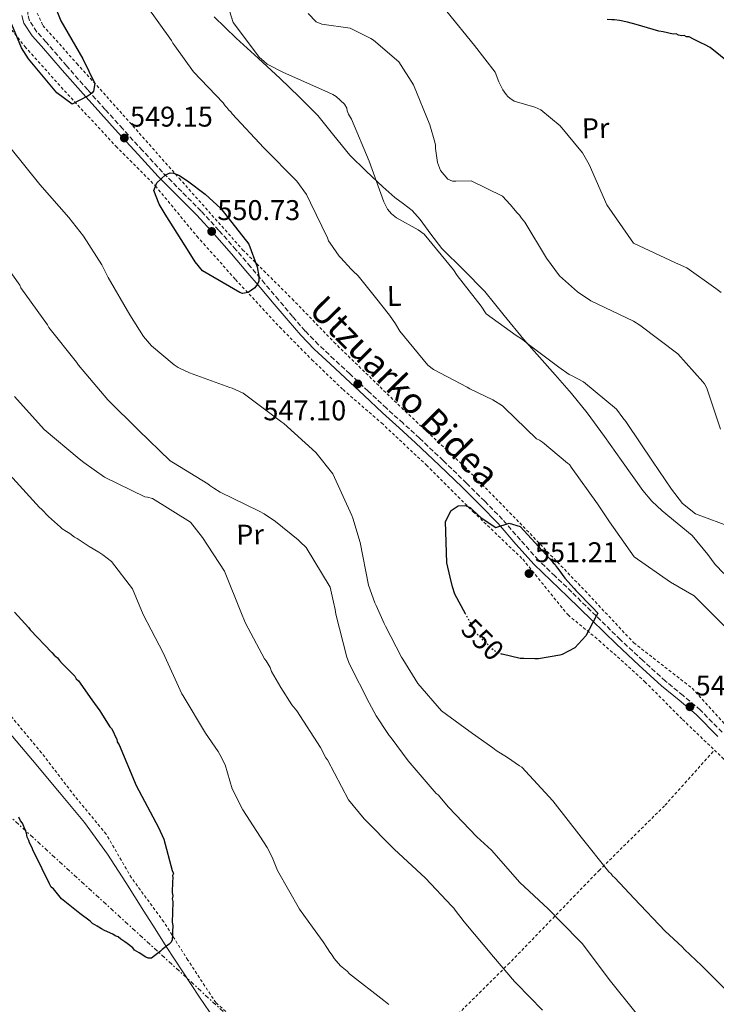
# Model space of a CAD drawing. Units: metres. Extents: x 576543 to 579971, y 4747365 to 4749717.
# Drawn here: x 577748 to 577993, y 4748800 to 4749146 of the extents above; entities that cross this region are included whole.
import ezdxf
from ezdxf.enums import TextEntityAlignment as Align

# ---------------------------------------------------------------- set-up
doc = ezdxf.new("R2010")
doc.units = ezdxf.units.M
doc.header["$MEASUREMENT"] = 0
for name, pattern in [('DGN Style 2', [1.7399219301090239, 1.043953158065414, -0.6959687720436097]), ('DGN Style 3', [2.435890702152634, 1.739921930109024, -0.6959687720436097]), ('DGN Style 5', [1.217945351076317, 0.5219765790327072, -0.6959687720436097]), ('DGN Style 7', [3.4798438602180486, 1.565929737098122, -0.6959687720436097, 0.5219765790327072, -0.6959687720436097])]:
    doc.linetypes.add(name, pattern=pattern)
for name, color, linetype, lineweight in [('Barranco lineal', 142, 'DGN Style 3', 13), ('Camino', 7, 'DGN Style 3', 0), ('Cota de curva de nivel directora', 7, 'Continuous', 0), ('Cota de punto acotado terreno', 7, 'Continuous', 0), ('Curva de nivel directora', 30, 'Continuous', 30), ('Curva de nivel directora no vista', 30, 'DGN Style 5', 30), ('Curva de nivel intermedia', 30, 'Continuous', 0), ('Etiqueta de uso rústico', 92, 'Continuous', 0), ('Línea de cambio de uso (parcela vista)', 92, 'Continuous', 0), ('Línea eléctrica', 6, 'DGN Style 7', 0), ('Margen derecho', 7, 'Continuous', 0), ('Punto acotado terreno (símbolo)', 7, 'Continuous', 0), ('Tela metálica o alambrada', 7, 'DGN Style 2', 0)]:
    doc.layers.add(name, color=color, linetype=linetype, lineweight=lineweight)
doc.styles.add('Style-Arial', font='arial.ttf')

# ---------------------------------------------------------------- blocks, each defined once
blk = doc.blocks.new('5PATER')
at = {"layer": 'Barranco lineal', "linetype": 'Continuous', "lineweight": 0}
h = blk.add_hatch(color=51, dxfattribs=at)
edge = h.paths.add_edge_path()
edge.add_ellipse((0, 0), major_axis=(-0.1095731443231308, -0.1110710700762829), ratio=0.9994222409660317, start_angle=0, end_angle=360)

msp = doc.modelspace()

# ---------------------------------------------------------------- linework, layer by layer
at = {"layer": 'Camino', "color": 7, "linetype": 'DGN Style 3', "lineweight": 0}
for points in [[(577778.1799999997, 4749114.67, 549.7400000000054), (577772.0199999994, 4749121.53, 549.7400000000054), (577764.659999999, 4749129.900000001, 549.9499999999972), (577757.3900000004, 4749138.350000001, 550.2100000000065), (577754.1700000016, 4749141.859999999, 550.1399999999995), (577751.5199999984, 4749145.84, 550.0599999999977), (577750.9799999997, 4749148.03, 550.1399999999995), (577750.7899999997, 4749150.260000002, 550.2100000000065), (577750.3999999985, 4749153.75, 550.1300000000047), (577750.010000002, 4749157.230000001, 550.0599999999977), (577749.5100000012, 4749161.510000001, 550.0599999999977), (577748.8799999986, 4749165.770000001, 550.0599999999977), (577748.5199999987, 4749167.670000001, 550.0000000000001)], [(577995.219999998, 4748895.609999999, 549.7700000000042), (577987.5799999981, 4748903.360000002, 549.259999999995), (577981.4899999973, 4748908.510000001, 549.2500000000001), (577975.3099999991, 4748913.570000002, 549.4199999999984), (577967.3099999973, 4748920.790000001, 549.7599999999948), (577959.4499999983, 4748928.150000001, 550.0599999999977), (577950.8699999999, 4748936.530000002, 550.229999999996), (577942.2899999989, 4748944.92, 550.3699999999955), (577936.4499999983, 4748950.500000001, 550.4600000000064), (577930.6299999979, 4748956.090000001, 550.529999999999), (577924.2499999988, 4748963.210000002, 550.5599999999978), (577917.9600000011, 4748970.420000001, 550.3699999999955), (577911.6800000003, 4748976.84, 549.9499999999972), (577905.319999999, 4748983.159999999, 549.4199999999984), (577897.1099999992, 4748991.130000002, 548.6699999999984), (577888.800000001, 4748998.990000002, 547.9900000000054), (577882.9800000006, 4749004.260000002, 547.6600000000036), (577877.1600000003, 4749009.529999999, 547.3600000000007), (577870.6900000017, 4749015.58, 546.8899999999994), (577864.2199999985, 4749021.630000001, 546.7200000000012), (577858.7199999976, 4749026.74, 547.1999999999972), (577853.2199999992, 4749031.87, 547.8300000000019), (577848.5299999998, 4749036.720000001, 548.3099999999977), (577844.1199999996, 4749041.83, 548.7899999999937), (577839.2399999981, 4749047.600000001, 549.279999999999), (577834.3599999987, 4749053.359999999, 549.7400000000054), (577829.3299999973, 4749059.290000002, 550.1999999999971), (577824.2800000003, 4749065.199999999, 550.3699999999955), (577818.1900000017, 4749072.119999999, 550.2200000000012), (577811.9299999987, 4749078.9, 550.0599999999977), (577805.1200000002, 4749085.730000001, 549.8600000000007), (577798.3200000009, 4749092.58, 549.7400000000054), (577791.3200000003, 4749100.180000001, 549.7400000000054), (577784.36, 4749107.830000001, 549.7400000000054), (577778.1799999997, 4749114.67, 549.7400000000054)]]:
    msp.add_polyline3d(points, dxfattribs=at)
at = {"layer": 'Curva de nivel directora', "color": 30, "linetype": 'Continuous', "lineweight": 30, "flags": 128}
for points, elevation in [([(577760.0700000002, 4749151.930000001), (577762.5800000003, 4749145.830000001), (577770.3099999996, 4749132.490000002), (577774.4899999994, 4749123.720000001), (577774.1200000006, 4749121.11), (577773.5899999986, 4749120.460000002), (577772.9499999993, 4749119.9), (577772.2099999995, 4749119.449999999), (577766.5099999999, 4749116.560000001), (577761.1699999999, 4749120.52), (577751.1899999998, 4749132.410000001), (577748.7299999989, 4749136.350000001), (577745.8900000004, 4749143.100000001), (577745.5499999982, 4749143.949999999), (577743.1699999999, 4749149.199999999)], 550.0000000000002), ([(577987.9600000003, 4749137.930000001), (577985.1199999994, 4749139.380000004), (577983.5899999985, 4749140.220000001), (577982.73, 4749140.2), (577981.8600000005, 4749140.609999999), (577980.9899999988, 4749140.59), (577979.9099999992, 4749140.790000001), (577979.0300000008, 4749141.2), (577977.949999999, 4749141.180000001), (577974.48, 4749141.970000001), (577972.9600000001, 4749142.150000002), (577964.92, 4749144.580000003), (577961.8800000002, 4749145.380000002), (577959.0599999994, 4749145.960000001), (577957.3200000004, 4749146.140000002), (577956.4600000001, 4749146.130000001), (577954.73, 4749146.310000001)], 525.0000000000001), ([(577998.269999999, 4749130.590000002), (577991.019999998, 4749136.480000001), (577989.0499999989, 4749137.520000001), (577987.9600000003, 4749137.930000001)], 525.0000000000001), ([(577826.4900000008, 4749049.950000001), (577825.5199999985, 4749050.25), (577812.3899999991, 4749057.860000002), (577809.8399999987, 4749061.050000001), (577807.7199999997, 4749064.460000002), (577799.329999999, 4749077.79), (577797.2100000001, 4749081.310000001), (577795.2699999998, 4749086.130000002), (577796.4000000008, 4749088.850000001), (577799.3699999992, 4749091.619999999), (577801.079999999, 4749092.300000001), (577802.1599999986, 4749092.210000001), (577804.119999999, 4749091.500000001), (577807.0800000007, 4749089.510000002), (577813.339999999, 4749084.890000001), (577818.8399999999, 4749079.820000002), (577828.7199999993, 4749067.28), (577831.6999999988, 4749059.24), (577832.1999999996, 4749056.010000001), (577832.2399999998, 4749054.28), (577831.8199999996, 4749053.410000001), (577830.7800000003, 4749051.870000001), (577828.4299999988, 4749050.210000002), (577826.4900000008, 4749049.950000001)], 550.0000000000003), ([(577904.9599999991, 4748937.289999999), (577901.2099999984, 4748944.15), (577900.3999999993, 4748946.720000001), (577899.5700000001, 4748950.160000001), (577898.3799999988, 4748955.210000004), (577897.8600000001, 4748969.779999999), (577899.8299999994, 4748973.61), (577902.3899999986, 4748975.28), (577904.7600000001, 4748975.330000001), (577906.6199999999, 4748974.609999999), (577907.3899999987, 4748973.869999999), (577910.4699999989, 4748971.02), (577915.6199999988, 4748967.670000002), (577920.3399999995, 4748969.180000001), (577924.1500000004, 4748967.960000002), (577934.649999999, 4748956.620000001), (577935.7599999999, 4748955.240000002), (577936.4199999992, 4748954.609999999), (577936.8699999986, 4748953.86), (577937.4199999984, 4748953.230000002), (577939.8700000005, 4748949.820000002), (577943.1899999996, 4748946.110000002), (577943.7399999995, 4748945.470000002), (577949.6000000001, 4748939.440000001), (577951.4699999989, 4748937.53), (577950.9500000002, 4748936.439999999), (577947.2099999984, 4748929.560000001), (577943.4099999988, 4748925.270000001), (577938.9200000004, 4748922.9), (577938.0699999989, 4748922.670000001), (577930.6399999991, 4748921.430000001), (577929.3400000005, 4748921.400000001), (577925.449999999, 4748921.539999999), (577924.1500000004, 4748921.510000001), (577917.8699999995, 4748923.050000001)], 550.0000000000003), ([(577746.2999999992, 4748937.850000001), (577751.1600000008, 4748932.420000001), (577751.7699999987, 4748931.640000001), (577759.4399999998, 4748923.700000001), (577760.2499999991, 4748922.730000001), (577761.4600000004, 4748921.77), (577762.0700000006, 4748920.800000002), (577763.0799999988, 4748919.83), (577767.52, 4748915.380000002), (577767.9400000003, 4748914.4), (577768.7400000005, 4748913.630000002), (577773.4299999998, 4748907.010000001), (577776.2799999998, 4748903.11), (577776.8899999999, 4748902.140000001), (577778.9399999996, 4748898.820000002), (577779.7599999999, 4748897.460000002), (577780.3599999989, 4748896.880000001), (577780.9699999992, 4748895.900000002), (577781.8099999996, 4748893.939999999), (577782.2199999986, 4748893.160000003), (577782.44, 4748892.180000001), (577783.05, 4748891.199999999), (577789.0800000007, 4748876.9), (577796.8999999993, 4748862.050000003), (577798.7700000001, 4748857.939999999), (577801.7699999998, 4748846.940000001), (577802.1799999988, 4748845.960000002), (577801.7999999988, 4748845.160000001), (577802.02, 4748844.37), (577801.8500000002, 4748842.990000002), (577801.7299999995, 4748839.230000001), (577801.9500000008, 4748838.050000001), (577801.7799999987, 4748837.060000001), (577802, 4748836.07), (577802.029999999, 4748834.49), (577801.8500000002, 4748833.699999999), (577801.8799999993, 4748832.119999999), (577801.7499999997, 4748828.76), (577801.98, 4748827.580000003), (577801.8199999989, 4748825.4), (577801.8500000002, 4748824.41), (577801.6899999992, 4748822.430000001), (577801.3099999992, 4748821.630000002), (577800.7300000003, 4748821.03), (577798.2000000002, 4748819.199999999), (577797.619999999, 4748818.590000002), (577794.5099999999, 4748816.15), (577793.3299999997, 4748816.130000001), (577792.5299999994, 4748816.510000001), (577790.12, 4748818.039999999), (577788.5199999996, 4748818.990000002), (577787.9099999993, 4748819.77), (577785.8999999999, 4748821.310000001), (577785.0999999997, 4748821.880000002), (577783.7000000007, 4748822.840000001), (577782.6900000002, 4748823.609999999), (577781.7000000001, 4748823.990000002), (577780.8999999999, 4748824.560000001), (577777.9000000003, 4748825.880000001), (577776.8999999989, 4748826.45), (577775.2999999986, 4748827.410000003), (577773.7000000003, 4748828.359999999), (577772.9000000001, 4748829.140000002), (577769.2799999992, 4748831.830000001), (577762.8499999986, 4748837.029999999), (577760.0099999999, 4748840.520000001), (577759.2099999996, 4748841.100000001), (577758.5899999982, 4748842.270000001), (577753.4299999995, 4748852.83), (577753.0099999993, 4748853.619999999), (577752.3900000001, 4748855.180000001), (577751.5599999987, 4748856.750000001), (577751.3499999985, 4748857.53), (577750.7299999994, 4748858.710000001), (577750.5100000004, 4748860.080000001), (577750.0900000001, 4748861.060000002), (577749.0499999986, 4748863.61), (577748.4400000006, 4748864.390000001), (577747.8199999991, 4748865.760000001)], 525.0000000000001)]:
    msp.add_lwpolyline(points, dxfattribs=dict(at, elevation=elevation))
at = {"layer": 'Curva de nivel directora no vista', "color": 30, "linetype": 'DGN Style 5', "lineweight": 30, "elevation": 550.0000000000005, "flags": 128}
msp.add_lwpolyline([(577917.8699999995, 4748923.050000001), (577917.6399999993, 4748923.100000001), (577915.0199999998, 4748924.240000002), (577908.7399999988, 4748930.370000001), (577904.9599999991, 4748937.289999999)], dxfattribs=at)
at = {"layer": 'Curva de nivel intermedia', "color": 30, "linetype": 'Continuous', "lineweight": 0, "flags": 128}
for points, elevation in [([(577822.3400000001, 4749113.81), (577821.6800000007, 4749114.34), (577821.0100000001, 4749115.300000001), (577820.3500000008, 4749115.929999999), (577819.6800000002, 4749116.999999999), (577809.3, 4749127.909999999), (577802.730000001, 4749137.060000001), (577801.9599999997, 4749138.01), (577801.5000000015, 4749138.869999998), (577792.600000001, 4749151.32)], 545), ([(577823.1700000016, 4749145.23), (577820.6100000001, 4749153.599999999)], 540.0000000000001), ([(577849.5700000013, 4749148.439999999), (577852.4400000012, 4749145.480000001), (577854.4000000015, 4749144.66), (577864.3700000005, 4749143.24), (577871.6799999995, 4749139.619999999), (577872.5600000002, 4749138.989999999), (577881.4699999996, 4749131.4), (577886.6100000005, 4749123.300000001), (577892.4199999997, 4749109.270000001), (577894.1699999999, 4749103.15), (577894.4000000001, 4749102.07), (577894.4300000013, 4749100.88), (577895.0700000006, 4749095.929999999), (577896.11, 4749093.140000002), (577898.7600000009, 4749090.170000001), (577900.4000000015, 4749089.449999998), (577901.5800000017, 4749089.48), (577906.9800000021, 4749089.59), (577917.9000000008, 4749084.199999998), (577920.6600000013, 4749081.239999998), (577923.1, 4749078.26), (577923.9800000004, 4749077.42), (577924.6500000011, 4749076.46), (577925.7599999997, 4749074.970000002), (577933.4800000022, 4749062.380000001), (577937.9400000015, 4749056.100000001), (577944.3200000006, 4749050.51), (577949.0300000003, 4749047.369999999), (577963.9800000013, 4749040.13), (577966.2800000013, 4749038.769999998), (577979.67, 4749028.679999999), (577988.4100000019, 4749018.819999999), (577988.9700000007, 4749018.180000001), (577989.8600000002, 4749016.579999999), (577994.5899999999, 4749002.209999999)], 535), ([(577898.3099999995, 4749149.079999999), (577908.0599999994, 4749137.189999999), (577915.3900000007, 4749127.730000001), (577916.6500000014, 4749124.409999999), (577917.1000000006, 4749123.449999998), (577918.0100000004, 4749121.519999999), (577919.2300000007, 4749119.930000001), (577919.7900000018, 4749119.179999999), (577920.5499999995, 4749118.66), (577922.0899999995, 4749117.609999999), (577929.3700000017, 4749115.49), (577931.4400000017, 4749114.46), (577938.260000001, 4749108.880000001), (577946.1300000012, 4749099.429999999), (577948.3799999999, 4749095.26), (577954.6200000005, 4749081.130000002), (577964.0799999996, 4749067.609999998), (577978.8099999995, 4749060.689999999), (577982.7400000012, 4749058.930000001), (577993.0400000009, 4749051.699999998), (577994.9100000017, 4749050.220000002)], 530.0000000000001), ([(577999.1000000006, 4748967.449999998), (577985.8200000012, 4748972.470000001), (577981.2100000001, 4748976.039999999), (577977.4200000014, 4748981.149999999), (577970.7400000005, 4748990.939999999), (577961.8199999998, 4749004.149999999), (577961.3700000006, 4749004.9), (577960.2599999999, 4749006.17), (577958.0400000003, 4749009.259999999), (577946.490000001, 4749018.84), (577942.2300000007, 4749021.13), (577941.3600000013, 4749021.439999999), (577937.7400000002, 4749023.949999999), (577926.9800000001, 4749032.149999999), (577925.0100000009, 4749033.730000001), (577922.8099999992, 4749035.199999998), (577912.180000001, 4749042.749999999), (577910.3900000006, 4749045.409999999), (577901.9500000007, 4749056.259999999), (577900.7200000011, 4749058.279999999), (577890.4100000003, 4749070.81), (577888.2199999999, 4749072.279999998), (577880.6800000005, 4749076.55), (577878.9200000014, 4749077.92), (577877.4800000021, 4749079.609999999), (577876.2400000015, 4749082.180000001), (577871.0800000004, 4749096.439999998), (577864.8200000019, 4749111.21), (577863.8099999994, 4749113.029999999), (577863.2500000006, 4749114.21), (577863.2300000004, 4749115.07), (577862.3299999997, 4749116.559999999), (577859.4700000009, 4749119.199999999), (577858.2700000006, 4749119.930000001), (577855.4299999997, 4749121.17), (577840.9300000002, 4749127.67), (577835.140000001, 4749130.569999999), (577833.1600000006, 4749132.369999998), (577832.5000000012, 4749132.890000001), (577823.1700000016, 4749145.23)], 540.0000000000001), ([(577996.4100000015, 4748932.539999999), (577985.3699999999, 4748943.539999999), (577977.0599999994, 4748948.440000001), (577964.2400000006, 4748957.249999999), (577955.5500000002, 4748969.599999998), (577954.8799999997, 4748970.66), (577951.3100000002, 4748975.880000001), (577942.070000002, 4748988.859999998), (577941.5100000009, 4748989.720000001), (577940.8499999995, 4748990.24), (577932.0600000006, 4748997.619999998), (577930.9600000009, 4748998.350000001), (577929.8700000002, 4748998.759999998), (577918.6200000006, 4749009.76), (577917.9600000011, 4749010.390000001), (577914.5700000004, 4749012.480000001), (577906.4900000002, 4749016.42), (577905.5100000012, 4749016.939999999), (577893.7100000016, 4749023.17), (577891.7300000013, 4749024.749999999), (577881.8699999996, 4749036.640000001), (577880.3000000005, 4749039.199999999), (577878.1799999994, 4749042.289999999), (577875.5199999996, 4749045.689999999), (577873.7500000015, 4749047.92), (577867.2000000002, 4749056.100000001), (577865.3200000004, 4749057.899999999), (577864.6699999999, 4749058.42), (577861.0199999999, 4749062.45), (577860.4600000011, 4749063.09), (577857.3400000008, 4749067.67), (577856.790000001, 4749068.409999999), (577856.3300000007, 4749069.48), (577850.3500000014, 4749081.779999999), (577848.9900000002, 4749084.769999998), (577845.6500000008, 4749089.46), (577833.9500000018, 4749101.09), (577822.9000000011, 4749113.07), (577822.3400000001, 4749113.81)], 545), ([(577745.1600000015, 4749100.740000002), (577755.1500000006, 4749088.199999999), (577765.4400000013, 4749076.640000001), (577770.550000001, 4749070.05), (577777.0199999996, 4749060.029999999), (577779.1699999998, 4749055.539999999), (577786.7900000018, 4749042.409999999), (577791.5999999996, 4749034.74), (577794.4800000008, 4749031.449999998), (577802.5000000006, 4749024.81), (577803.8200000017, 4749023.869999998), (577804.5800000017, 4749023.56), (577807.8600000006, 4749022.009999999), (577822.0100000015, 4749016.800000001), (577822.880000001, 4749016.600000001), (577826.690000002, 4749014.850000001), (577839.4200000013, 4749005.390000001), (577840.2999999998, 4749004.65), (577841.0700000009, 4749004.239999999), (577852.3000000005, 4748994), (577858.2999999997, 4748986.449999999), (577864.9800000007, 4748971.789999999), (577865.3200000004, 4748970.939999999), (577867.8799999997, 4748962.350000001), (577870.7899999999, 4748947.289999999), (577873.0800000009, 4748941.07), (577873.5300000003, 4748940.21), (577876.36, 4748933.9), (577876.8200000004, 4748932.939999999), (577882.4500000008, 4748922.039999999), (577882.8900000012, 4748921.289999999), (577888.1500000005, 4748912.76), (577896.4600000009, 4748903.100000001), (577903.0400000013, 4748898.380000001), (577907.4300000012, 4748895.130000001), (577914.5500000003, 4748890.089999998), (577915.7599999995, 4748889.140000001), (577919.7000000001, 4748886.74), (577923.8700000009, 4748883.800000001), (577924.7400000005, 4748883.28), (577935.6900000006, 4748871.519999999), (577945.5700000001, 4748858.659999999), (577955.3300000011, 4748846.55), (577956.2099999996, 4748845.81), (577956.6600000011, 4748845.069999999), (577957.4299999999, 4748844.430000001), (577964.2800000008, 4748837.13), (577975.2199999997, 4748825.689999999), (577981.1699999998, 4748820.09), (577981.940000001, 4748819.24), (577987.8999999999, 4748813.529999999), (577999.1500000019, 4748802.319999999)], 545), ([(577965.3800000005, 4748796.210000001), (577955.51, 4748808.640000001), (577946.0599999996, 4748821.180000001), (577944.8400000016, 4748822.460000001), (577934.0299999999, 4748833.46), (577924.0000000006, 4748842.759999999), (577914.0400000006, 4748854.109999998), (577908.9700000013, 4748858.859999998), (577898.9199999997, 4748869.240000002), (577895.2600000006, 4748873.590000001), (577894.6000000013, 4748874.109999999), (577884.7500000009, 4748885.569999998), (577878.7400000005, 4748893.66), (577878.0800000011, 4748894.4), (577877.6299999995, 4748895.150000001), (577873.5000000012, 4748901.430000001), (577871.0300000013, 4748905.92), (577864.1600000004, 4748919.49), (577863.1299999999, 4748922.060000001), (577859.3600000015, 4748937.109999999), (577859.110000001, 4748938.829999999), (577858.5099999999, 4748941.41), (577857.3200000006, 4748946.679999999), (577848.9200000009, 4748960.539999999), (577846.7200000016, 4748962.550000001), (577846.0599999998, 4748963.289999999), (577838.04, 4748969.71), (577834.0900000005, 4748972.439999999), (577832.3400000003, 4748973.369999999), (577818.5899999995, 4748979.999999999), (577816.4000000012, 4748981.46), (577814.9800000018, 4748982.41), (577814.3200000003, 4748982.929999999), (577802.1699999998, 4748990.350000001), (577801.0700000001, 4748991.08), (577789.9400000012, 4749001.859999998), (577779.1299999995, 4749012.55), (577768.8200000009, 4749024.749999999), (577768.0400000009, 4749025.819999999), (577758.3899999993, 4749037.930000001), (577757.8300000007, 4749038.890000001), (577748.4800000008, 4749051.869999998), (577748.1400000011, 4749052.83), (577740.3499999992, 4749063.689999999)], 540.0000000000001), ([(577746.220000001, 4749013.720000001), (577756.7300000008, 4749002.06), (577769.0500000011, 4748991.730000001), (577770.6900000018, 4748990.470000001), (577777.9299999992, 4748985.329999999), (577792.1200000005, 4748978.389999999), (577793.0900000005, 4748978.3), (577794.8300000017, 4748977.800000002), (577808.1900000013, 4748969.539999999), (577812.4100000014, 4748964.12), (577820.1100000016, 4748952.3), (577826.1500000011, 4748937.409999999), (577827.1799999992, 4748934.73), (577827.5200000012, 4748933.980000001), (577834.2600000004, 4748921.48), (577834.8200000013, 4748920.739999999), (577836.1600000003, 4748918.390000001), (577836.7300000002, 4748917), (577839.9800000001, 4748911.340000001)], 535), ([(577744.52, 4748986.3), (577755.0299999998, 4748974.640000001), (577755.800000001, 4748974.010000001), (577758.2300000007, 4748971.470000002), (577762.4100000004, 4748967.77), (577763.070000002, 4748967.140000001), (577764.600000001, 4748966.199999998), (577765.7000000007, 4748965.470000001), (577767.3400000012, 4748964.199999998), (577768.3300000015, 4748963.689999999), (577772.6000000006, 4748960.970000001), (577775.9900000015, 4748958.99), (577777.3000000012, 4748958.039999999)], 530.0000000000001), ([(577777.3000000012, 4748958.039999999), (577780.3800000013, 4748955.619999999), (577787.82, 4748946.06), (577791.5700000006, 4748937.060000001), (577798.5600000002, 4748923.490000002), (577805.1300000014, 4748909.15), (577805.5700000017, 4748908.399999999), (577813.52, 4748895.29), (577817.9800000016, 4748888.79), (577818.5400000003, 4748887.720000002), (577820.3399999996, 4748884.189999999), (577822.7900000016, 4748875.709999999), (577826.6200000005, 4748868.34), (577835.2100000003, 4748855.119999999), (577836.9100000013, 4748851.699999999), (577838.8400000002, 4748846.989999999), (577846.4800000001, 4748833.319999999), (577851.1400000004, 4748827.05), (577854.8200000017, 4748821.83), (577856.3799999997, 4748819.600000001), (577857.1599999998, 4748818.209999999), (577858.0500000016, 4748817.15), (577858.72, 4748815.970000001), (577859.3900000005, 4748815.23), (577860.9400000017, 4748813.429999999), (577863.2500000006, 4748811.529999998), (577864.1300000013, 4748810.689999998), (577876.2100000002, 4748801.220000001), (577877.9700000016, 4748799.850000001)], 530.0000000000001), ([(577839.9800000001, 4748911.340000001), (577843.8899999994, 4748905.27), (577845.0000000005, 4748903.779999998), (577845.5599999991, 4748903.140000001), (577853.9299999999, 4748890.249999999), (577855.8400000011, 4748886.609999998), (577856.400000002, 4748885.869999998), (577863.72, 4748871.869999999), (577869.260000001, 4748865.180000001), (577879.8500000013, 4748854.490000002), (577890.8700000008, 4748844.249999999), (577900.1500000012, 4748834.400000001), (577900.8200000018, 4748833.76), (577901.2599999999, 4748833.02), (577904.4800000008, 4748828.980000001), (577914.7900000017, 4748816.67), (577922.2100000002, 4748807.960000001), (577922.8700000019, 4748807.220000002), (577932.0300000017, 4748797.909999999)], 535)]:
    msp.add_lwpolyline(points, dxfattribs=dict(at, elevation=elevation))
at = {"layer": 'Línea de cambio de uso (parcela vista)', "color": 92, "linetype": 'Continuous', "lineweight": 0}
for points in [[(577816.4800000004, 4749147.220000001, 541.8500000000058), (577824.2100000001, 4749139.77, 541.3500000000058), (577831.9500000002, 4749132.65, 541.179999999993), (577839.6900000004, 4749125.550000001, 541.3500000000058), (577846.3899999997, 4749119.119999999, 541.8800000000047), (577852.9299999997, 4749112.550000001, 542.4499999999971), (577858.6100000005, 4749105.539999999, 542.5), (577864.29, 4749098.560000001, 541.9799999999959), (577870.0099999999, 4749092.92, 540.7899999999936), (577875.9000000004, 4749087.430000001, 539.6100000000006), (577877.9800000004, 4749085.560000001, 539.3600000000006), (577880.0899999999, 4749083.720000001, 539.1399999999994), (577883.1600000003, 4749081.439999999, 538.8500000000058), (577886.2000000002, 4749079.109999999, 538.6600000000036), (577889.0300000003, 4749075.970000001, 538.7200000000012), (577892.7100000001, 4749070.76, 539.2299999999959), (577896.5899999999, 4749065.730000001, 539.6100000000006), (577904.2599999999, 4749058.220000001, 539.4400000000023), (577911.7699999996, 4749050.560000001, 539.4499999999971), (577918.5700000003, 4749042.15, 539.9799999999959), (577925.4100000003, 4749033.77, 540.5599999999977), (577930.9100000003, 4749027.57, 541.0800000000017), (577936.4199999999, 4749021.359999999, 541.5099999999948), (577942.2199999997, 4749014.800000001, 541.6900000000023), (577947.7599999999, 4749008, 541.820000000007), (577953.8399999999, 4748999.609999999, 542), (577959.8200000003, 4748991.180000001, 542.1399999999994), (577963.5599999996, 4748985.890000001, 541.9400000000023), (577967.3099999996, 4748980.59, 541.5099999999948), (577970.5300000003, 4748976.869999999, 541.1100000000006), (577974.0999999996, 4748973.460000001, 540.7200000000012), (577979.4299999997, 4748969.16, 540.6000000000058), (577984.7199999997, 4748964.83, 540.8699999999953), (577990.1500000004, 4748958.08, 541.8899999999994), (577992.7599999999, 4748954.600000001, 542.4499999999971), (577995.75, 4748951.470000001, 542.7700000000041)], [(577743.0099999999, 4748897.140000001, 523.8099999999977), (577752.5700000003, 4748885.800000001, 524.179999999993), (577762.1399999997, 4748874.460000001, 524.5899999999965), (577770.9100000003, 4748863.82, 524.8600000000006), (577779.04, 4748852.689999999, 525.070000000007), (577785.4699999997, 4748842.730000001, 525.1900000000023), (577791.79, 4748832.720000001, 525.2299999999959), (577795.7199999997, 4748826.480000001, 525.1499999999943), (577799.6399999997, 4748820.24, 525.070000000007), (577805.4600000001, 4748811.32, 525.070000000007), (577811.4000000004, 4748802.470000001, 525.2299999999959), (577818.4100000003, 4748792.100000001, 525.6199999999953)]]:
    msp.add_polyline3d(points, dxfattribs=at)
at = {"layer": 'Línea eléctrica', "color": 6, "linetype": 'DGN Style 7', "lineweight": 0}
msp.add_polyline3d([(577247.0900000001, 4749686.519999999, 508.929999999993), (577292.5599999981, 4749584.310000001, 514.8600000000006), (577402.1200000021, 4749350.92, 513.9600000000064), (577482.030000002, 4749182.009999999, 515.6399999999994), (577549.0500000018, 4749042.100000001, 517.529999999999), (577666.9899999988, 4748937.010000001, 524.0200000000041), (577822.3099999994, 4748795.040000001, 526.0800000000017), (577996.9600000018, 4748635.790000001, 533.6699999999983), (577997.6999999996, 4748635.130000002, 533.7100000000064)], dxfattribs=at)
at = {"layer": 'Margen derecho', "color": 7, "linetype": 'Continuous', "lineweight": 0}
for points in [[(577796.7899999976, 4749091.109999999, 549.7400000000054), (577789.749999999, 4749098.750000002, 549.7400000000054), (577782.7899999986, 4749106.4, 549.7400000000054), (577776.6000000016, 4749113.250000001, 549.7400000000054), (577770.4300000003, 4749120.110000002, 549.7400000000054), (577763.0599999987, 4749128.510000001, 549.9499999999972), (577755.800000001, 4749136.939999999, 550.2100000000065), (577752.4899999985, 4749140.550000002, 550.1399999999995), (577749.5399999982, 4749144.970000001, 550.0599999999977), (577748.8799999986, 4749147.680000001, 550.1399999999995)], [(577993.6999999981, 4748894.120000001, 549.7700000000042), (577986.1299999974, 4748901.800000001, 549.259999999995), (577980.1299999983, 4748906.880000001, 549.2500000000001), (577973.9200000011, 4748911.960000002, 549.4199999999984), (577965.879999999, 4748919.220000002, 549.7599999999948), (577957.9899999988, 4748926.609999999, 550.0599999999977), (577949.3799999988, 4748935.010000001, 550.229999999996), (577940.8099999991, 4748943.390000001, 550.3699999999955), (577934.98, 4748948.970000002, 550.4600000000064), (577929.1000000013, 4748954.62, 550.529999999999), (577922.6599999995, 4748961.800000002, 550.5599999999978), (577916.3999999987, 4748968.980000001, 550.3699999999955), (577910.1799999983, 4748975.340000001, 549.9499999999972), (577903.8299999981, 4748981.640000002, 549.4199999999984), (577895.6400000006, 4748989.59, 548.6699999999984), (577887.3599999994, 4748997.430000001, 547.9900000000054), (577881.55, 4749002.680000002, 547.6600000000036), (577875.7199999985, 4749007.970000002, 547.3600000000007), (577869.2399999987, 4749014.029999999, 546.8899999999994), (577862.77, 4749020.08, 546.7200000000012), (577857.2699999993, 4749025.189999999, 547.1999999999972), (577851.7300000004, 4749030.350000001, 547.8300000000019), (577846.9600000007, 4749035.290000003, 548.3099999999977), (577842.5100000004, 4749040.449999999, 548.7899999999937), (577837.6199999999, 4749046.220000003, 549.279999999999), (577832.7399999981, 4749051.990000002, 549.7400000000054), (577827.7100000012, 4749057.91, 550.1999999999971), (577822.6700000009, 4749063.810000001, 550.3699999999955), (577816.609999999, 4749070.7, 550.2200000000012), (577810.3999999977, 4749077.430000001, 550.0599999999977), (577803.6099999994, 4749084.230000001, 549.8600000000007), (577796.7899999976, 4749091.109999999, 549.7400000000054)]]:
    msp.add_polyline3d(points, dxfattribs=at)
at = {"layer": 'Tela metálica o alambrada', "color": 7, "linetype": 'DGN Style 2', "lineweight": 0}
for points in [[(577751.8899999997, 4749171.25, 549.570000000007), (577753.7000000002, 4749160.539999999, 550.6699999999983), (577753.5999999996, 4749150.100000001, 550.5099999999948), (577756.25, 4749144.15, 550.1999999999971), (577768.2300000004, 4749130.810000001, 549.25), (577784.4199999999, 4749112.810000001, 549.570000000007), (577804.1799999997, 4749090.460000001, 550.5099999999948), (577826.5199999996, 4749065.32, 550.1999999999971), (577843.9600000001, 4749047.99, 548.6199999999953), (577858.6600000003, 4749032.800000001, 547.5099999999948), (577883.6799999997, 4749008.51, 547.3500000000058), (577904.6399999997, 4748989.029999999, 548.6199999999953), (577924.0300000003, 4748969.210000001, 551.1499999999943), (577946.9800000004, 4748945.350000001, 549.25), (577964.1200000001, 4748927.060000001, 549.25), (577984.6900000004, 4748911.050000001, 548.1399999999994), (577999.4900000002, 4748894.869999999, 549.1600000000036)], [(577739.8600000005, 4749149.5, 548.9400000000023), (577749.9299999997, 4749136.74, 549.4100000000036), (577763.8499999996, 4749121.230000001, 550.6699999999983), (577781.9699999997, 4749101.689999999, 549.570000000007), (577795.8499999996, 4749087.76, 549.570000000007), (577810.4600000001, 4749070.039999999, 550.0399999999936), (577824.0499999998, 4749054.84, 550.1999999999971), (577839.5800000001, 4749038.09, 548.6199999999953), (577850.8899999997, 4749026.630000001, 547.6699999999983), (577861.8600000005, 4749016.109999999, 547.6699999999983), (577875.3899999997, 4749004.380000001, 547.3500000000058), (577891.1900000004, 4748989.539999999, 548.4600000000064), (577907.6600000003, 4748973.130000001, 549.0899999999965), (577925.0899999999, 4748956.430000001, 550.1999999999971), (577940.9900000002, 4748936.84, 550.1999999999971), (577951.9299999997, 4748927.9, 549.7200000000012), (577968.04, 4748913.380000001, 549.570000000007), (577981.29, 4748900.07, 548.6199999999953), (577992.5, 4748889.32, 548.8600000000006)], [(577855.7699999996, 4748748.34, 527.3099999999977), (577848.2999999998, 4748759.42, 526.8099999999977), (577837.2699999996, 4748772.779999999, 526.8099999999977), (577829.4500000002, 4748783.680000001, 526.8099999999977), (577825.7800000003, 4748792.779999999, 526.8099999999977), (577817.0800000001, 4748800.5, 526.179999999993), (577807.2800000003, 4748815.470000001, 526.0200000000041), (577798.7800000003, 4748828.880000001, 525.8600000000006), (577787.3799999999, 4748844.449999999, 525.5399999999936), (577778.5300000003, 4748859.76, 525.5399999999936), (577767.4900000002, 4748873.119999999, 525.5399999999936), (577755.79, 4748888.359999999, 525.5399999999936), (577744.1100000005, 4748902.350000001, 524.75), (577726.9100000003, 4748923.480000001, 523.8099999999977), (577713.6100000005, 4748939.640000001, 523.3300000000017), (577701.29, 4748954.24, 523.1699999999983), (577689.5599999996, 4748970.75, 522.5399999999936), (577672.7599999999, 4748987.789999999, 522.3800000000047), (577659.8200000003, 4749001.430000001, 521.429999999993), (577653.6699999999, 4749008.57, 520.6399999999994)], [(577855.7699999996, 4748748.34, 527.3000000000029), (577892.4600000001, 4748786.75, 529.6499999999943), (577919.8700000001, 4748813.880000001, 535.9700000000012), (577951.9000000004, 4748846.970000001, 543.0899999999965), (577975.1200000001, 4748869.9, 548.1399999999994), (577992.5, 4748889.32, 548.8600000000006)], [(577992.5, 4748889.32, 548.8600000000006), (577995.8099999996, 4748886.15, 548.9400000000023), (578011.9900000002, 4748868.15, 550.8300000000017), (578033.2800000003, 4748848.050000001, 551.779999999999), (578041.8499999996, 4748839.84, 551.5099999999948)]]:
    msp.add_polyline3d(points, dxfattribs=at)

# ---------------------------------------------------------------- block references
at = {"layer": 'Punto acotado terreno (símbolo)', "color": 7, "linetype": 'Continuous', "lineweight": 0, "xscale": 10, "yscale": 10, "zscale": 10}
for p in [(577784.9099999998, 4749104.609999999, 549.1499999999943), (577815.6399999991, 4749071.740000002, 550.7299999999959), (577867.0399999992, 4749018.119999999, 547.1000000000058), (577927.2600000018, 4748951.42, 551.210000000007), (577983.89, 4748904.550000003, 548.9900000000057)]:
    msp.add_blockref('5PATER', p, dxfattribs=at)

# ---------------------------------------------------------------- texts
at = {"color": 7, "linetype": 'Continuous', "lineweight": 0, "style": 'Style-Arial'}
msp.add_text('Utzuarko Bidea', height=9, rotation=314.577, dxfattribs=at).set_placement((577880.3027900377, 4749012.306659496, 546.5200000000041), align=Align.CENTER)
at = {"layer": 'Cota de curva de nivel directora', "color": 7, "linetype": 'Continuous', "lineweight": 0, "style": 'Style-Arial'}
msp.add_text('550', height=7.000000000000002, rotation=315.71039, dxfattribs=at).set_placement((577910.9679935127, 4748928.190053811, 550), align=Align.MIDDLE_CENTER)
at = {"layer": 'Cota de punto acotado terreno', "color": 7, "linetype": 'Continuous', "lineweight": 0, "style": 'Style-Arial'}
for s, p in [('549.15', (577786.8999999994, 4749108.61, 549.1499999999943)), ('550.73', (577817.6299999988, 4749075.739999999, 550.7299999999959)), ('547.10', (577833.8099999992, 4749005.32, 547.1000000000058)), ('551.21', (577929.3400000008, 4748955.42, 551.2100000000064)), ('548.99', (577985.8799999999, 4748908.55, 548.9900000000052))]:
    msp.add_text(s, height=7.000000000000002, dxfattribs=at).set_placement(p)
at = {"layer": 'Etiqueta de uso rústico', "color": 92, "linetype": 'Continuous', "lineweight": 0, "style": 'Style-Arial'}
for s, p in [('Pr', (577950.7101387964, 4749108.077077578, 529.2299999999959)), ('L', (577879.8569273979, 4749049.038807373, 544.1699999999983)), ('Pr', (577829.1501387983, 4748965.137077578, 537.75))]:
    msp.add_text(s, height=7.000000000000002, rotation=1.20755, dxfattribs=at).set_placement(p, align=Align.MIDDLE_CENTER)

doc.saveas('drawing.dxf')
